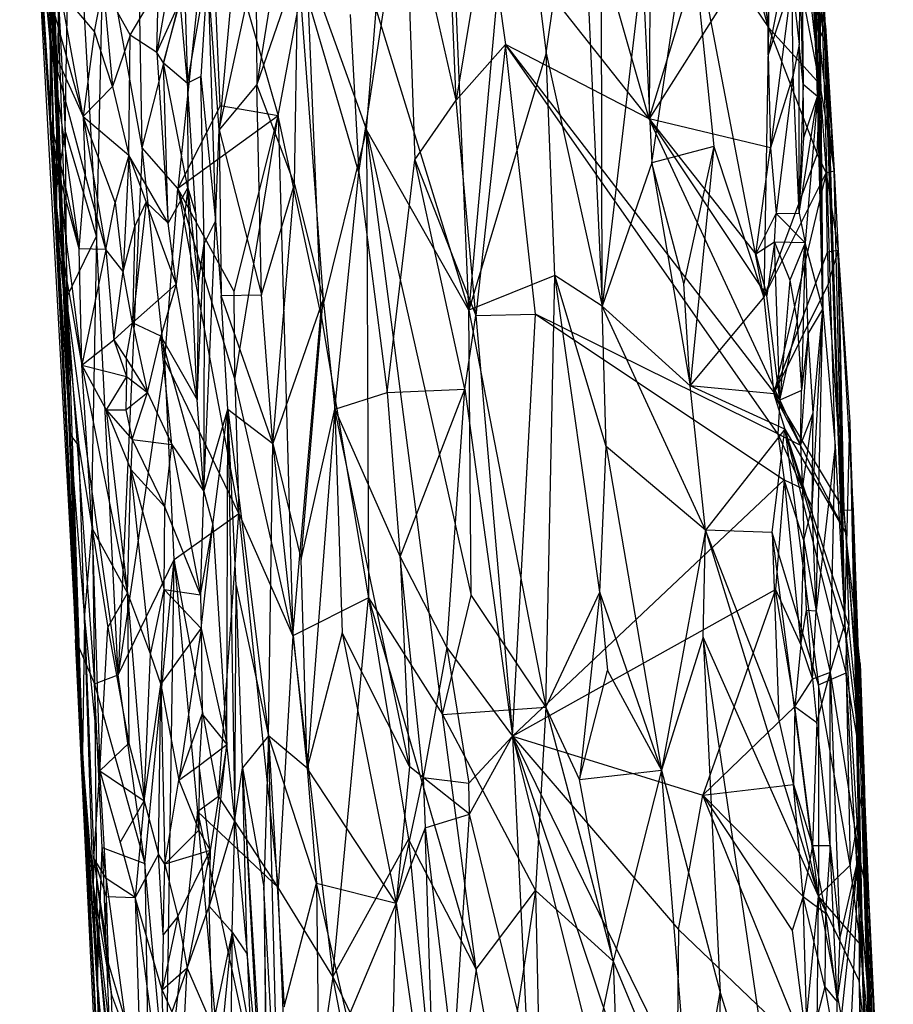
# Model space of a CAD drawing. Extents: x -240 to 241, y -213 to 312.
# Drawn here: x -240 to -203, y 199 to 240 of the extents above; entities that cross this region are included whole.
import ezdxf

# ---------------------------------------------------------------- set-up
doc = ezdxf.new("R2010")
doc.units = 0
doc.layers.get('0').update_dxf_attribs({"color": 13, "linetype": 'CONTINUOUS'})

# ---------------------------------------------------------------- blocks, each defined once
blk = doc.blocks.new('GROUP_1')
for p, q in [((0.219, 492.498, 31.357), (2.865, 422.898, 82.994)), ((33.751, 450.509, 65.633), (32.946, 481.396, 52.352)), ((0.588, 480.139, 48.332), (2.865, 422.898, 82.994)), ((33.985, 441.569, 74.961), (33.037, 480.143, 54.811)), ((33.037, 480.143, 54.811), (33.751, 450.509, 65.633)), ((33.185, 475.809, 62.862), (33.985, 441.569, 74.961)), ((28.696, 473.724, 77.694), (31.688, 453.41, 103.758)), ((33.023, 473.015, 48.629), (33.751, 450.509, 65.633)), ((0.799, 472.574, 58.685), (2.865, 422.898, 82.994)), ((26.809, 470.141, 23.566), (26.68, 449.568, 53.915)), ((5.371, 448.349, 111.726), (4.992, 468.893, 82.029)), ((26.68, 449.568, 53.915), (21.236, 468.703, 26.846)), ((18.567, 450.357, 54.048), (17.854, 467.573, 28.261)), ((32.998, 467.527, 35.896), (33.751, 450.509, 65.633)), ((32.998, 467.527, 35.896), (33.149, 451.012, 53.404)), ((1.016, 466.857, 67.997), (2.865, 422.898, 82.994)), ((1.722, 446.386, 97.691), (1.016, 466.857, 67.997)), ((6.827, 465.636, 8.636), (7.272, 451.078, 22.703)), ((24.705, 441.697, 130.795), (24.644, 464.532, 95.985)), ((33.985, 441.569, 74.961), (33.635, 464.033, 78.049)), ((26.68, 449.568, 53.915), (30.936, 463.533, 32.593)), ((33.834, 452.943, 98.817), (33.203, 463.614, 82.603)), ((1.533, 463.083, 38.265), (2.865, 422.898, 82.994)), ((2.133, 449.089, 99.889), (2.394, 463.369, 82.492)), ((2.394, 463.369, 82.492), (3.446, 444.639, 111.698)), ((21.021, 462.985, 100.26), (19.1, 441.526, 133.018)), ((21.021, 462.985, 100.26), (22.353, 452.328, 115.831)), ((11.983, 462.306, 29.488), (10.194, 451.016, 40.452)), ((22.353, 452.328, 115.831), (23.767, 462.492, 99.695)), ((23.767, 462.492, 99.695), (24.705, 441.697, 130.795)), ((31.713, 462.261, 90.129), (31.688, 453.41, 103.758)), ((33.85, 451.026, 102.088), (31.713, 462.261, 90.129)), ((31.688, 453.41, 103.758), (29.621, 460.769, 96.161)), ((14.472, 447.324, 55.141), (16.404, 459.902, 38.632)), ((18.567, 450.357, 54.048), (16.404, 459.902, 38.632)), ((16.404, 459.902, 38.632), (16.83, 447.854, 56.895)), ((5.371, 448.349, 111.726), (8.224, 459.609, 100.388)), ((8.224, 459.609, 100.388), (6.868, 446.652, 116.819)), ((8.649, 450.114, 114.478), (8.224, 459.609, 100.388)), ((8.224, 459.609, 100.388), (11.089, 449.704, 117.72)), ((33.807, 459.361, 84.288), (33.834, 452.943, 98.817)), ((33.807, 459.361, 84.288), (34.904, 428.353, 97.771)), ((34.493, 435.833, 88.53), (33.807, 459.361, 84.288)), ((33.807, 459.361, 84.288), (33.985, 441.569, 74.961)), ((1.722, 446.386, 97.691), (1.386, 459.208, 81.882)), ((9.52, 459.246, 27.389), (8.611, 449.116, 36.417)), ((1.514, 452.713, 22.044), (0.962, 458.504, 15.837)), ((0.962, 458.504, 15.837), (1.511, 448.988, 29.734)), ((0.962, 458.504, 15.837), (1.514, 449.534, 27.714)), ((19.869, 458.191, 42.492), (18.567, 450.357, 54.048)), ((19.869, 458.191, 42.492), (20.646, 452.694, 50.811)), ((26.68, 449.568, 53.915), (19.869, 458.191, 42.492)), ((26.789, 447.72, 119.818), (28.383, 458.338, 101.676)), ((28.383, 458.338, 101.676), (31.688, 453.41, 103.758)), ((31.492, 442.065, 122.145), (28.383, 458.338, 101.676)), ((28.383, 458.338, 101.676), (29.404, 448.412, 115.72)), ((33.834, 452.943, 98.817), (33.056, 458.28, 92.52)), ((33.056, 458.28, 92.52), (33.85, 451.026, 102.088)), ((2.865, 422.898, 82.994), (0.968, 457.258, 19.53)), ((0.968, 457.258, 19.53), (1.511, 448.988, 29.734)), ((3.742, 457.418, 95.083), (3.446, 444.639, 111.698)), ((5.371, 448.349, 111.726), (3.742, 457.418, 95.083)), ((31.713, 457.503, 41.641), (26.68, 449.568, 53.915)), ((31.675, 452.257, 49.273), (31.713, 457.503, 41.641)), ((31.675, 452.257, 49.273), (32.693, 457.406, 42.835)), ((33.906, 457.374, 87.322), (33.834, 452.943, 98.817)), ((34.904, 428.353, 97.771), (33.906, 457.374, 87.322)), ((6.716, 456.565, 14.573), (5.98, 452.366, 18.376)), ((8.611, 449.116, 36.417), (10.143, 456.189, 33.141)), ((10.143, 456.189, 33.141), (10.194, 451.016, 40.452)), ((11.918, 456.048, 37.981), (10.194, 451.016, 40.452)), ((11.089, 449.704, 117.72), (12.279, 456.097, 109.165)), ((11.775, 446.831, 50.877), (11.918, 456.048, 37.981)), ((11.918, 456.048, 37.981), (12.97, 441.989, 60.144)), ((14.472, 447.324, 55.141), (11.918, 456.048, 37.981)), ((12.279, 456.097, 109.165), (14.802, 449.111, 120.783)), ((12.279, 456.097, 109.165), (12.876, 441.372, 131.165)), ((26.39, 456.029, 107.594), (24.705, 441.697, 130.795)), ((26.39, 456.029, 107.594), (26.789, 447.72, 119.818)), ((33.015, 456.316, 46.275), (32.991, 452.698, 50.326)), ((33.149, 451.012, 53.404), (33.015, 456.316, 46.275)), ((7.272, 451.078, 22.703), (8.113, 455.867, 25.426)), ((8.113, 455.867, 25.426), (7.832, 451.357, 28.426)), ((8.611, 449.116, 36.417), (8.113, 455.867, 25.426)), ((8.113, 455.867, 25.426), (8.448, 445.287, 40.172)), ((19.1, 441.526, 133.018), (18.504, 455.956, 111.217)), ((32.68, 455.359, 45.828), (31.675, 452.257, 49.273)), ((32.68, 455.359, 45.828), (31.778, 448.355, 54.93)), ((32.68, 455.359, 45.828), (32.991, 452.698, 50.326)), ((32.73, 451.426, 51.392), (32.68, 455.359, 45.828)), ((1.514, 452.713, 22.044), (1.425, 454.905, 18.217)), ((1.425, 454.905, 18.217), (2.889, 449.677, 23.27)), ((3.367, 453.242, 17.109), (1.939, 454.913, 16.659)), ((2.889, 449.677, 23.27), (1.939, 454.913, 16.659)), ((3.367, 453.242, 17.109), (3.73, 455.145, 13.843)), ((3.73, 455.145, 13.843), (4.869, 453.084, 16.772)), ((3.73, 455.145, 13.843), (4.125, 450.933, 19.703)), ((4.869, 453.084, 16.772), (6.048, 455.087, 14.897)), ((5.98, 452.366, 18.376), (6.048, 455.087, 14.897)), ((34, 455.069, 90.828), (33.834, 452.943, 98.817)), ((34.084, 453.49, 94.258), (34, 455.069, 90.828)), ((34.904, 428.353, 97.771), (34, 455.069, 90.828)), ((2.865, 422.898, 82.994), (1.704, 454.389, 54.848)), ((1.847, 454.552, 91.353), (1.722, 446.386, 97.691)), ((1.847, 454.552, 91.353), (2.133, 449.089, 99.889)), ((5.98, 452.366, 18.376), (6.97, 454.518, 17.94)), ((6.259, 451.924, 19.24), (6.97, 454.518, 17.94)), ((7.272, 451.078, 22.703), (6.97, 454.518, 17.94)), ((14.105, 453.953, 44.844), (14.472, 447.324, 55.141)), ((14.802, 449.111, 120.783), (15.208, 454.152, 113.406)), ((15.208, 454.152, 113.406), (19.1, 441.526, 133.018)), ((3.367, 453.242, 17.109), (2.889, 449.677, 23.27)), ((4.125, 450.933, 19.703), (3.367, 453.242, 17.109)), ((31.688, 453.41, 103.758), (31.492, 442.065, 122.145)), ((31.688, 453.41, 103.758), (33.85, 451.026, 102.088)), ((31.688, 453.41, 103.758), (33.745, 448.098, 108.25)), ((34.084, 453.49, 94.258), (33.834, 452.943, 98.817)), ((34.194, 451.419, 96.956), (34.084, 453.49, 94.258)), ((34.084, 453.49, 94.258), (34.454, 447.386, 105.567)), ((34.904, 428.353, 97.771), (34.084, 453.49, 94.258)), ((2.974, 447.232, 27.032), (1.514, 452.713, 22.044)), ((1.514, 452.713, 22.044), (2.889, 449.677, 23.27)), ((1.514, 452.713, 22.044), (2.716, 444.116, 32.785)), ((1.514, 449.534, 27.714), (1.514, 452.713, 22.044)), ((4.869, 453.084, 16.772), (4.125, 450.933, 19.703)), ((4.807, 448.049, 23.915), (4.869, 453.084, 16.772)), ((5.98, 452.366, 18.376), (4.869, 453.084, 16.772)), ((33.85, 451.026, 102.088), (33.834, 452.943, 98.817)), ((34.454, 447.386, 105.567), (33.834, 452.943, 98.817)), ((6.259, 451.924, 19.24), (5.98, 452.366, 18.376)), ((5.98, 452.366, 18.376), (6.464, 445.193, 28.851)), ((20.646, 452.694, 50.811), (18.567, 450.357, 54.048)), ((22.353, 452.328, 115.831), (19.1, 441.526, 133.018)), ((20.646, 452.694, 50.811), (19.387, 441.302, 67.99)), ((21.898, 441.371, 67.689), (20.646, 452.694, 50.811)), ((32.085, 436.34, 72.675), (20.646, 452.694, 50.811)), ((20.646, 452.694, 50.811), (32.177, 437.745, 70.509)), ((26.68, 449.568, 53.915), (20.646, 452.694, 50.811)), ((22.353, 452.328, 115.831), (24.705, 441.697, 130.795)), ((22.715, 442.987, 129.939), (22.353, 452.328, 115.831)), ((32.991, 452.698, 50.326), (32.73, 451.426, 51.392)), ((32.979, 445.607, 60.24), (32.991, 452.698, 50.326)), ((33.149, 451.012, 53.404), (32.991, 452.698, 50.326)), ((7.291, 446.671, 28.067), (6.259, 451.924, 19.24)), ((6.259, 451.924, 19.24), (7.272, 451.078, 22.703)), ((6.464, 445.193, 28.851), (6.259, 451.924, 19.24)), ((31.675, 452.257, 49.273), (31.778, 448.355, 54.93)), ((7.832, 451.357, 28.426), (7.272, 451.078, 22.703)), ((7.272, 451.078, 22.703), (7.291, 446.671, 28.067)), ((7.617, 445.546, 31.289), (7.272, 451.078, 22.703)), ((7.968, 444.331, 36.116), (7.832, 451.357, 28.426)), ((7.832, 451.357, 28.426), (8.448, 445.287, 40.172)), ((32.73, 451.426, 51.392), (31.778, 448.355, 54.93)), ((32.73, 451.426, 51.392), (32.016, 445.601, 58.982)), ((32.979, 445.607, 60.24), (32.73, 451.426, 51.392)), ((34.454, 447.386, 105.567), (34.194, 451.419, 96.956)), ((34.904, 428.353, 97.771), (34.194, 451.419, 96.956)), ((2.889, 449.677, 23.27), (4.125, 450.933, 19.703)), ((4.125, 450.933, 19.703), (4.807, 448.049, 23.915)), ((10.194, 451.016, 40.452), (8.611, 449.116, 36.417)), ((11.775, 446.831, 50.877), (10.194, 451.016, 40.452)), ((10.38, 442.179, 53.197), (10.194, 451.016, 40.452)), ((33.149, 451.012, 53.404), (32.979, 445.607, 60.24)), ((33.751, 450.509, 65.633), (33.149, 451.012, 53.404)), ((33.175, 448.792, 56.84), (33.149, 451.012, 53.404)), ((33.745, 448.098, 108.25), (33.85, 451.026, 102.088)), ((33.85, 451.026, 102.088), (34.454, 447.386, 105.567)), ((33.85, 451.026, 102.088), (34.122, 447.303, 107.948)), ((16.83, 447.854, 56.895), (18.567, 450.357, 54.048)), ((19.387, 441.302, 67.99), (18.567, 450.357, 54.048)), ((32.979, 445.607, 60.24), (33.751, 450.509, 65.633)), ((33.175, 448.792, 56.84), (33.751, 450.509, 65.633)), ((33.751, 450.509, 65.633), (33.24, 444.366, 62.616)), ((33.751, 450.509, 65.633), (33.985, 441.569, 74.961)), ((8.649, 450.114, 114.478), (6.868, 446.652, 116.819)), ((11.089, 449.704, 117.72), (8.649, 450.114, 114.478)), ((1.511, 448.988, 29.734), (1.514, 449.534, 27.714)), ((1.514, 449.534, 27.714), (1.773, 447.634, 30.157)), ((1.514, 449.534, 27.714), (2.716, 444.116, 32.785)), ((1.514, 449.534, 27.714), (1.768, 445.21, 34.561)), ((2.889, 449.677, 23.27), (4.807, 448.049, 23.915)), ((4.237, 446.053, 27.282), (2.889, 449.677, 23.27)), ((2.889, 449.677, 23.27), (2.974, 447.232, 27.032)), ((2.889, 449.677, 23.27), (3.847, 444.08, 30.485)), ((11.089, 449.704, 117.72), (6.868, 446.652, 116.819)), ((9.24, 442.316, 126.463), (11.089, 449.704, 117.72)), ((9.269, 438.601, 131.968), (11.089, 449.704, 117.72)), ((12.876, 441.372, 131.165), (11.089, 449.704, 117.72)), ((11.089, 449.704, 117.72), (11.696, 427.845, 150.267)), ((31.778, 448.355, 54.93), (26.68, 449.568, 53.915)), ((26.68, 449.568, 53.915), (31.166, 443.889, 61.463)), ((31.628, 442.153, 63.927), (26.68, 449.568, 53.915)), ((32.177, 437.745, 70.509), (26.68, 449.568, 53.915)), ((1.511, 448.988, 29.734), (2.865, 422.898, 82.994)), ((1.768, 445.21, 34.561), (1.511, 448.988, 29.734)), ((2.133, 449.089, 99.889), (1.722, 446.386, 97.691)), ((2.133, 449.089, 99.889), (2.183, 442.048, 108.446)), ((3.446, 444.639, 111.698), (2.133, 449.089, 99.889)), ((8.448, 445.287, 40.172), (8.611, 449.116, 36.417)), ((8.611, 449.116, 36.417), (8.694, 442.144, 45.703)), ((8.611, 449.116, 36.417), (10.38, 442.179, 53.197)), ((14.802, 449.111, 120.783), (12.876, 441.372, 131.165)), ((17.998, 424.534, 158.505), (14.802, 449.111, 120.783)), ((14.802, 449.111, 120.783), (14.886, 429.443, 150.129)), ((14.802, 449.111, 120.783), (19.204, 429.547, 151.081)), ((19.1, 441.526, 133.018), (14.802, 449.111, 120.783)), ((32.979, 445.607, 60.24), (33.175, 448.792, 56.84)), ((5.371, 448.349, 111.726), (4.365, 426.211, 139.251)), ((6.315, 439.424, 126.135), (5.371, 448.349, 111.726)), ((6.868, 446.652, 116.819), (5.371, 448.349, 111.726)), ((29.404, 448.412, 115.72), (26.789, 447.72, 119.818)), ((29.404, 448.412, 115.72), (28.136, 442.655, 126.32)), ((29.404, 448.412, 115.72), (28.402, 438.35, 132.669)), ((29.404, 448.412, 115.72), (31.492, 442.065, 122.145)), ((31.166, 443.889, 61.463), (31.778, 448.355, 54.93)), ((31.778, 448.355, 54.93), (32.016, 445.601, 58.982)), ((4.807, 448.049, 23.915), (4.237, 446.053, 27.282)), ((4.807, 448.049, 23.915), (4.565, 443.164, 31.352)), ((6.464, 445.193, 28.851), (4.807, 448.049, 23.915)), ((5.06, 445.045, 28.165), (4.807, 448.049, 23.915)), ((4.807, 448.049, 23.915), (5.543, 446.072, 26.963)), ((15.66, 438.068, 70.092), (16.83, 447.854, 56.895)), ((18.933, 438.211, 72.499), (16.83, 447.854, 56.895)), ((16.83, 447.854, 56.895), (19.387, 441.302, 67.99)), ((33.745, 448.098, 108.25), (31.492, 442.065, 122.145)), ((34.122, 447.303, 107.948), (33.745, 448.098, 108.25)), ((1.773, 447.634, 30.157), (1.768, 445.21, 34.561)), ((2.716, 444.116, 32.785), (1.773, 447.634, 30.157)), ((1.773, 447.634, 30.157), (2.828, 439.217, 40.51)), ((13.464, 437.371, 67.695), (14.472, 447.324, 55.141)), ((14.472, 447.324, 55.141), (15.66, 438.068, 70.092)), ((26.789, 447.72, 119.818), (24.705, 441.697, 130.795)), ((28.136, 442.655, 126.32), (26.789, 447.72, 119.818)), ((26.789, 447.72, 119.818), (28.402, 438.35, 132.669)), ((34.122, 447.303, 107.948), (34.454, 447.386, 105.567)), ((34.904, 428.353, 97.771), (34.454, 447.386, 105.567)), ((34.454, 447.386, 105.567), (34.617, 444.042, 110.485)), ((2.716, 444.116, 32.785), (2.974, 447.232, 27.032)), ((3.847, 444.08, 30.485), (2.974, 447.232, 27.032)), ((31.492, 442.065, 122.145), (34.122, 447.303, 107.948)), ((34.122, 447.303, 107.948), (31.926, 438.009, 127.633)), ((34.122, 447.303, 107.948), (34.617, 444.042, 110.485)), ((34.175, 443.973, 113.096), (34.122, 447.303, 107.948)), ((6.315, 439.424, 126.135), (6.868, 446.652, 116.819)), ((6.464, 445.193, 28.851), (7.291, 446.671, 28.067)), ((7.291, 446.671, 28.067), (6.796, 442.629, 32.888)), ((6.868, 446.652, 116.819), (9.269, 438.601, 131.968)), ((9.24, 442.316, 126.463), (6.868, 446.652, 116.819)), ((6.868, 446.652, 116.819), (9.427, 432.983, 140.173)), ((7.291, 446.671, 28.067), (7.722, 442.592, 35.053)), ((7.685, 437.765, 40.906), (7.291, 446.671, 28.067)), ((7.291, 446.671, 28.067), (7.617, 445.546, 31.289)), ((10.38, 442.179, 53.197), (11.775, 446.831, 50.877)), ((10.855, 435.922, 62.861), (11.775, 446.831, 50.877)), ((11.775, 446.831, 50.877), (12.97, 441.989, 60.144)), ((2.183, 442.048, 108.446), (1.722, 446.386, 97.691)), ((1.722, 446.386, 97.691), (2.56, 427.69, 126.485)), ((2.865, 422.898, 82.994), (1.722, 446.386, 97.691)), ((1.722, 446.386, 97.691), (4.616, 386.616, 144.436)), ((3.847, 444.08, 30.485), (4.237, 446.053, 27.282)), ((4.237, 446.053, 27.282), (4.565, 443.164, 31.352)), ((5.543, 446.072, 26.963), (4.958, 440.996, 34.152)), ((5.06, 445.045, 28.165), (5.543, 446.072, 26.963)), ((6.796, 442.629, 32.888), (5.543, 446.072, 26.963)), ((5.543, 446.072, 26.963), (6.464, 445.193, 28.851)), ((7.617, 445.546, 31.289), (7.722, 442.592, 35.053)), ((7.96, 433.907, 46.771), (8.448, 445.287, 40.172)), ((8.448, 445.287, 40.172), (7.968, 444.331, 36.116)), ((8.448, 445.287, 40.172), (8.694, 442.144, 45.703)), ((31.166, 443.889, 61.463), (32.016, 445.601, 58.982)), ((31.944, 444.388, 60.915), (32.016, 445.601, 58.982)), ((32.016, 445.601, 58.982), (32.979, 445.607, 60.24)), ((33.24, 444.366, 62.616), (32.016, 445.601, 58.982)), ((32.979, 445.607, 60.24), (33.24, 444.366, 62.616)), ((2.865, 422.898, 82.994), (1.768, 445.21, 34.561)), ((1.768, 445.21, 34.561), (2.334, 436.322, 49.043)), ((1.768, 445.21, 34.561), (2.708, 435.814, 47.08)), ((1.768, 445.21, 34.561), (2.828, 439.217, 40.51)), ((4.565, 443.164, 31.352), (5.06, 445.045, 28.165)), ((5.06, 445.045, 28.165), (4.958, 440.996, 34.152)), ((6.796, 442.629, 32.888), (6.464, 445.193, 28.851)), ((2.183, 442.048, 108.446), (3.446, 444.639, 111.698)), ((3.446, 444.639, 111.698), (3.254, 434.009, 124.697)), ((4.365, 426.211, 139.251), (3.446, 444.639, 111.698)), ((3.847, 444.08, 30.485), (2.716, 444.116, 32.785)), ((2.828, 439.217, 40.51), (2.716, 444.116, 32.785)), ((3.847, 444.08, 30.485), (2.828, 439.217, 40.51)), ((4.565, 443.164, 31.352), (3.847, 444.08, 30.485)), ((3.847, 444.08, 30.485), (4.175, 440.286, 36.053)), ((7.685, 437.765, 40.906), (7.968, 444.331, 36.116)), ((7.722, 442.592, 35.053), (7.968, 444.331, 36.116)), ((7.968, 444.331, 36.116), (7.96, 433.907, 46.771)), ((31.944, 444.388, 60.915), (31.166, 443.889, 61.463)), ((31.944, 444.388, 60.915), (31.628, 442.153, 63.927)), ((33.24, 444.366, 62.616), (31.944, 444.388, 60.915)), ((32.177, 437.745, 70.509), (31.944, 444.388, 60.915)), ((31.944, 444.388, 60.915), (32.591, 442.787, 63.568)), ((33.24, 444.366, 62.616), (32.591, 442.787, 63.568)), ((32.893, 441.033, 66.175), (33.24, 444.366, 62.616)), ((33.24, 444.366, 62.616), (33.087, 438.156, 70.762)), ((33.985, 441.569, 74.961), (33.24, 444.366, 62.616)), ((33.358, 440.534, 68.215), (33.24, 444.366, 62.616)), ((34.617, 444.042, 110.485), (34.175, 443.973, 113.096)), ((34.208, 442.614, 115.157), (34.617, 444.042, 110.485)), ((34.617, 444.042, 110.485), (35.119, 436.828, 118.604)), ((34.904, 428.353, 97.771), (34.617, 444.042, 110.485)), ((34.617, 444.042, 110.485), (35.255, 433.106, 124.747)), ((34.617, 444.042, 110.485), (34.868, 433.13, 128.449)), ((31.166, 443.889, 61.463), (31.628, 442.153, 63.927)), ((31.926, 438.009, 127.633), (34.175, 443.973, 113.096)), ((34.175, 443.973, 113.096), (34.208, 442.614, 115.157)), ((4.175, 440.286, 36.053), (4.565, 443.164, 31.352)), ((4.958, 440.996, 34.152), (4.565, 443.164, 31.352)), ((22.715, 442.987, 129.939), (19.1, 441.526, 133.018)), ((22.339, 424.85, 157.666), (22.715, 442.987, 129.939)), ((24.602, 429.685, 149.509), (22.715, 442.987, 129.939)), ((24.87, 435.796, 139.791), (22.715, 442.987, 129.939)), ((24.705, 441.697, 130.795), (22.715, 442.987, 129.939)), ((32.591, 442.787, 63.568), (32.177, 437.745, 70.509)), ((32.591, 442.787, 63.568), (32.893, 441.033, 66.175)), ((4.958, 440.996, 34.152), (6.796, 442.629, 32.888)), ((6.796, 442.629, 32.888), (6.159, 440.442, 35.412)), ((7.685, 437.765, 40.906), (6.796, 442.629, 32.888)), ((7.722, 442.592, 35.053), (7.685, 437.765, 40.906)), ((28.402, 438.35, 132.669), (28.136, 442.655, 126.32)), ((31.926, 438.009, 127.633), (34.208, 442.614, 115.157)), ((34.868, 433.13, 128.449), (34.208, 442.614, 115.157)), ((2.183, 442.048, 108.446), (3.369, 425.822, 135.863)), ((2.183, 442.048, 108.446), (2.56, 427.69, 126.485)), ((3.254, 434.009, 124.697), (2.183, 442.048, 108.446)), ((8.694, 442.144, 45.703), (10.38, 442.179, 53.197)), ((10.855, 435.922, 62.861), (8.694, 442.144, 45.703)), ((8.962, 437.369, 53.03), (8.694, 442.144, 45.703)), ((9.269, 438.601, 131.968), (9.24, 442.316, 126.463)), ((10.855, 435.922, 62.861), (10.38, 442.179, 53.197)), ((12.97, 441.989, 60.144), (10.855, 435.922, 62.861)), ((12.047, 431.06, 73.362), (12.97, 441.989, 60.144)), ((12.97, 441.989, 60.144), (13.464, 437.371, 67.695)), ((28.402, 438.35, 132.669), (31.492, 442.065, 122.145)), ((31.492, 442.065, 122.145), (31.926, 438.009, 127.633)), ((32.177, 437.745, 70.509), (31.628, 442.153, 63.927)), ((24.87, 435.796, 139.791), (24.705, 441.697, 130.795)), ((29.048, 432.283, 141.542), (24.705, 441.697, 130.795)), ((28.402, 438.35, 132.669), (24.705, 441.697, 130.795)), ((33.358, 440.534, 68.215), (33.985, 441.569, 74.961)), ((33.531, 433.271, 78.674), (33.985, 441.569, 74.961)), ((33.567, 437.212, 73.951), (33.985, 441.569, 74.961)), ((33.703, 428.898, 85.373), (33.985, 441.569, 74.961)), ((33.985, 441.569, 74.961), (34.493, 435.833, 88.53)), ((11.696, 427.845, 150.267), (12.876, 441.372, 131.165)), ((12.876, 441.372, 131.165), (14.886, 429.443, 150.129)), ((18.933, 438.211, 72.499), (19.387, 441.302, 67.99)), ((19.204, 429.547, 151.081), (19.1, 441.526, 133.018)), ((19.1, 441.526, 133.018), (22.339, 424.85, 157.666)), ((19.387, 441.302, 67.99), (21.898, 441.371, 67.689)), ((19.387, 441.302, 67.99), (20.933, 423.626, 94.789)), ((20.933, 423.626, 94.789), (21.898, 441.371, 67.689)), ((21.898, 441.371, 67.689), (32.356, 434.397, 75.436)), ((32.085, 436.34, 72.675), (21.898, 441.371, 67.689)), ((4.958, 440.996, 34.152), (4.175, 440.286, 36.053)), ((4.69, 439.498, 36.773), (4.958, 440.996, 34.152)), ((6.159, 440.442, 35.412), (4.958, 440.996, 34.152)), ((4.958, 440.996, 34.152), (5.588, 438.066, 38.761)), ((32.177, 437.745, 70.509), (32.893, 441.033, 66.175)), ((32.893, 441.033, 66.175), (33.087, 438.156, 70.762)), ((5.588, 438.066, 38.761), (6.159, 440.442, 35.412)), ((6.614, 435.881, 42.355), (6.159, 440.442, 35.412)), ((6.159, 440.442, 35.412), (7.96, 433.907, 46.771)), ((6.159, 440.442, 35.412), (7.685, 437.765, 40.906)), ((33.358, 440.534, 68.215), (33.036, 435.854, 74.124)), ((33.358, 440.534, 68.215), (33.087, 438.156, 70.762)), ((33.567, 437.212, 73.951), (33.358, 440.534, 68.215)), ((2.828, 439.217, 40.51), (4.175, 440.286, 36.053)), ((4.175, 440.286, 36.053), (4.713, 438.743, 37.992)), ((4.175, 440.286, 36.053), (4.69, 439.498, 36.773)), ((4.69, 439.498, 36.773), (4.713, 438.743, 37.992)), ((4.69, 439.498, 36.773), (5.588, 438.066, 38.761)), ((2.828, 439.217, 40.51), (4.751, 429.644, 51.94)), ((3.26, 432.361, 50.776), (2.828, 439.217, 40.51)), ((2.828, 439.217, 40.51), (3.858, 437.34, 41.356)), ((2.828, 439.217, 40.51), (4.713, 438.743, 37.992)), ((6.315, 439.424, 126.135), (4.365, 426.211, 139.251)), ((6.715, 431.052, 138.631), (6.315, 439.424, 126.135)), ((9.427, 432.983, 140.173), (6.315, 439.424, 126.135)), ((4.713, 438.743, 37.992), (3.858, 437.34, 41.356)), ((4.713, 438.743, 37.992), (4.678, 437.347, 39.921)), ((4.713, 438.743, 37.992), (5.588, 438.066, 38.761)), ((11.696, 427.845, 150.267), (9.269, 438.601, 131.968)), ((9.269, 438.601, 131.968), (9.427, 432.983, 140.173)), ((29.048, 432.283, 141.542), (28.402, 438.35, 132.669)), ((32.375, 436.524, 129.487), (28.402, 438.35, 132.669)), ((31.926, 438.009, 127.633), (28.402, 438.35, 132.669)), ((4.678, 437.347, 39.921), (5.588, 438.066, 38.761)), ((4.947, 436.096, 41.992), (5.588, 438.066, 38.761)), ((5.588, 438.066, 38.761), (6.614, 435.881, 42.355)), ((13.464, 437.371, 67.695), (15.66, 438.068, 70.092)), ((15.66, 438.068, 70.092), (18.933, 438.211, 72.499)), ((15.66, 438.068, 70.092), (16.212, 431.164, 81.148)), ((16.212, 431.164, 81.148), (18.933, 438.211, 72.499)), ((18.179, 427.35, 88.456), (18.933, 438.211, 72.499)), ((18.933, 438.211, 72.499), (20.933, 423.626, 94.789)), ((31.926, 438.009, 127.633), (32.375, 436.524, 129.487)), ((34.944, 432.175, 130.056), (31.926, 438.009, 127.633)), ((31.926, 438.009, 127.633), (34.868, 433.13, 128.449)), ((33.087, 438.156, 70.762), (32.177, 437.745, 70.509)), ((33.036, 435.854, 74.124), (33.087, 438.156, 70.762)), ((7.96, 433.907, 46.771), (7.685, 437.765, 40.906)), ((32.177, 437.745, 70.509), (32.085, 436.34, 72.675)), ((32.177, 437.745, 70.509), (33.036, 435.854, 74.124)), ((3.858, 437.34, 41.356), (4.678, 437.347, 39.921)), ((3.858, 437.34, 41.356), (4.751, 429.644, 51.94)), ((3.858, 437.34, 41.356), (4.898, 434.838, 43.732)), ((3.858, 437.34, 41.356), (4.947, 436.096, 41.992)), ((4.678, 437.347, 39.921), (4.947, 436.096, 41.992)), ((7.96, 433.907, 46.771), (8.962, 437.369, 53.03)), ((8.343, 432.51, 49.91), (8.962, 437.369, 53.03)), ((8.923, 423.28, 63.744), (8.962, 437.369, 53.03)), ((9.32, 429.959, 62.493), (8.962, 437.369, 53.03)), ((8.962, 437.369, 53.03), (10.677, 423.64, 78.524)), ((8.962, 437.369, 53.03), (9.259, 420.111, 69.493)), ((8.962, 437.369, 53.03), (10.855, 435.922, 62.861)), ((12.047, 431.06, 73.362), (13.464, 437.371, 67.695)), ((13.464, 437.371, 67.695), (12.31, 422.283, 86.385)), ((13.464, 437.371, 67.695), (13.778, 427.969, 81.794)), ((13.464, 437.371, 67.695), (16.212, 431.164, 81.148)), ((16.605, 422.351, 94.307), (13.464, 437.371, 67.695)), ((33.036, 435.854, 74.124), (33.567, 437.212, 73.951)), ((33.123, 434.042, 76.511), (33.567, 437.212, 73.951)), ((33.531, 433.271, 78.674), (33.567, 437.212, 73.951)), ((34.904, 428.353, 97.771), (35.119, 436.828, 118.604)), ((35.119, 436.828, 118.604), (35.486, 418.652, 114.092)), ((35.255, 433.106, 124.747), (35.119, 436.828, 118.604)), ((35.119, 436.828, 118.604), (35.721, 410.972, 123.79)), ((2.334, 436.322, 49.043), (2.865, 422.898, 82.994)), ((2.334, 436.322, 49.043), (2.949, 428.568, 59.001)), ((2.334, 436.322, 49.043), (2.708, 435.814, 47.08)), ((32.375, 436.524, 129.487), (29.048, 432.283, 141.542)), ((31.843, 432.191, 137.331), (32.375, 436.524, 129.487)), ((32.085, 436.34, 72.675), (32.356, 434.397, 75.436)), ((32.085, 436.34, 72.675), (33.036, 435.854, 74.124)), ((32.085, 436.34, 72.675), (33.123, 434.042, 76.511)), ((34.963, 426.287, 139.711), (32.375, 436.524, 129.487)), ((32.375, 436.524, 129.487), (33.795, 425.783, 143.948)), ((32.375, 436.524, 129.487), (34.967, 427.762, 137.274)), ((35.078, 428.282, 136.166), (32.375, 436.524, 129.487)), ((32.375, 436.524, 129.487), (34.944, 432.175, 130.056)), ((2.949, 428.568, 59.001), (2.708, 435.814, 47.08)), ((2.708, 435.814, 47.08), (3.26, 432.361, 50.776)), ((4.947, 436.096, 41.992), (4.898, 434.838, 43.732)), ((4.947, 436.096, 41.992), (6.319, 433.27, 45.931)), ((4.947, 436.096, 41.992), (6.614, 435.881, 42.355)), ((6.319, 433.27, 45.931), (6.614, 435.881, 42.355)), ((6.614, 435.881, 42.355), (7.819, 429.573, 52.613)), ((6.614, 435.881, 42.355), (7.96, 433.907, 46.771)), ((10.677, 423.64, 78.524), (10.855, 435.922, 62.861)), ((10.855, 435.922, 62.861), (12.31, 422.283, 86.385)), ((10.855, 435.922, 62.861), (12.047, 431.06, 73.362)), ((24.602, 429.685, 149.509), (24.87, 435.796, 139.791)), ((24.87, 435.796, 139.791), (27.203, 422.195, 159.095)), ((29.048, 432.283, 141.542), (24.87, 435.796, 139.791)), ((33.036, 435.854, 74.124), (33.123, 434.042, 76.511)), ((34.493, 435.833, 88.53), (33.703, 428.898, 85.373)), ((34.281, 426.305, 92.106), (34.493, 435.833, 88.53)), ((34.493, 435.833, 88.53), (34.904, 428.353, 97.771)), ((4.751, 429.644, 51.94), (4.898, 434.838, 43.732)), ((5.718, 427.063, 55.156), (4.898, 434.838, 43.732)), ((4.898, 434.838, 43.732), (6.288, 429.792, 51.011)), ((4.898, 434.838, 43.732), (6.319, 433.27, 45.931)), ((20.933, 423.626, 94.789), (32.356, 434.397, 75.436)), ((32.356, 434.397, 75.436), (31.992, 429.789, 82.526)), ((32.356, 434.397, 75.436), (33.123, 434.042, 76.511)), ((33.182, 431.856, 79.923), (32.356, 434.397, 75.436)), ((32.356, 434.397, 75.436), (33.048, 427.463, 86.286)), ((3.254, 434.009, 124.697), (3.369, 425.822, 135.863)), ((4.365, 426.211, 139.251), (3.254, 434.009, 124.697)), ((7.819, 429.573, 52.613), (7.96, 433.907, 46.771)), ((7.96, 433.907, 46.771), (8.343, 432.51, 49.91)), ((33.123, 434.042, 76.511), (33.182, 431.856, 79.923)), ((33.123, 434.042, 76.511), (33.531, 433.271, 78.674)), ((6.288, 429.792, 51.011), (6.319, 433.27, 45.931)), ((7.819, 429.573, 52.613), (6.319, 433.27, 45.931)), ((33.182, 431.856, 79.923), (33.531, 433.271, 78.674)), ((33.703, 428.898, 85.373), (33.531, 433.271, 78.674)), ((6.715, 431.052, 138.631), (9.427, 432.983, 140.173)), ((8.577, 421.104, 156.139), (9.427, 432.983, 140.173)), ((9.427, 432.983, 140.173), (11.696, 427.845, 150.267)), ((9.427, 432.983, 140.173), (11.078, 417.264, 165.211)), ((35.255, 433.106, 124.747), (34.868, 433.13, 128.449)), ((34.868, 433.13, 128.449), (35.586, 423.612, 131.762)), ((34.944, 432.175, 130.056), (34.868, 433.13, 128.449)), ((35.255, 433.106, 124.747), (35.586, 423.612, 131.762)), ((36.19, 401.29, 139.81), (35.255, 433.106, 124.747)), ((35.255, 433.106, 124.747), (35.721, 410.972, 123.79)), ((7.819, 429.573, 52.613), (8.343, 432.51, 49.91)), ((7.851, 428.152, 54.34), (8.343, 432.51, 49.91)), ((8.343, 432.51, 49.91), (8.923, 423.28, 63.744)), ((2.949, 428.568, 59.001), (3.26, 432.361, 50.776)), ((3.26, 432.361, 50.776), (3.588, 422.173, 66.962)), ((3.26, 432.361, 50.776), (3.931, 428.19, 55.86)), ((3.26, 432.361, 50.776), (4.751, 429.644, 51.94)), ((29.048, 432.283, 141.542), (27.203, 422.195, 159.095)), ((28.948, 427.796, 148.589), (29.048, 432.283, 141.542)), ((29.048, 432.283, 141.542), (33.793, 416.908, 158.253)), ((32.13, 424.378, 149.273), (29.048, 432.283, 141.542)), ((31.843, 432.191, 137.331), (29.048, 432.283, 141.542)), ((33.793, 416.908, 158.253), (31.843, 432.191, 137.331)), ((33.795, 425.783, 143.948), (31.843, 432.191, 137.331)), ((31.843, 432.191, 137.331), (32.13, 424.378, 149.273)), ((35.71, 421.836, 140.988), (34.944, 432.175, 130.056)), ((34.944, 432.175, 130.056), (35.078, 428.282, 136.166)), ((35.543, 426.683, 133.553), (34.944, 432.175, 130.056)), ((35.586, 423.612, 131.762), (34.944, 432.175, 130.056)), ((33.048, 427.463, 86.286), (33.182, 431.856, 79.923)), ((33.182, 431.856, 79.923), (33.703, 428.898, 85.373)), ((33.295, 428.929, 84.446), (33.182, 431.856, 79.923)), ((4.365, 426.211, 139.251), (6.715, 431.052, 138.631)), ((5.484, 418.272, 153.632), (6.715, 431.052, 138.631)), ((6.378, 408.396, 169.877), (6.715, 431.052, 138.631)), ((6.715, 431.052, 138.631), (7.689, 420.461, 155.592)), ((8.577, 421.104, 156.139), (6.715, 431.052, 138.631)), ((12.31, 422.283, 86.385), (12.047, 431.06, 73.362)), ((16.212, 431.164, 81.148), (16.605, 422.351, 94.307)), ((16.212, 431.164, 81.148), (18.179, 427.35, 88.456)), ((17.182, 421.896, 95.609), (16.212, 431.164, 81.148)), ((9.259, 420.111, 69.493), (9.32, 429.959, 62.493)), ((9.589, 422.298, 72.737), (9.32, 429.959, 62.493)), ((9.32, 429.959, 62.493), (10.677, 423.64, 78.524)), ((3.931, 428.19, 55.86), (4.751, 429.644, 51.94)), ((4.751, 429.644, 51.94), (4.808, 423.329, 61.902)), ((4.751, 429.644, 51.94), (5.459, 420.915, 64.904)), ((4.751, 429.644, 51.94), (5.718, 427.063, 55.156)), ((5.718, 427.063, 55.156), (6.288, 429.792, 51.011)), ((6.288, 429.792, 51.011), (6.159, 425.797, 56.862)), ((6.288, 429.792, 51.011), (7.819, 429.573, 52.613)), ((6.288, 429.792, 51.011), (7.851, 428.152, 54.34)), ((7.819, 429.573, 52.613), (7.851, 428.152, 54.34)), ((17.998, 424.534, 158.505), (19.204, 429.547, 151.081)), ((19.204, 429.547, 151.081), (22.339, 424.85, 157.666)), ((20.933, 423.626, 94.789), (31.992, 429.789, 82.526)), ((22.339, 424.85, 157.666), (24.602, 429.685, 149.509)), ((24.602, 429.685, 149.509), (23.749, 421.812, 161.877)), ((27.203, 422.195, 159.095), (24.602, 429.685, 149.509)), ((24.602, 429.685, 149.509), (24.932, 426.393, 154.232)), ((31.992, 429.789, 82.526), (28.937, 421.143, 96.037)), ((32.796, 424.88, 89.889), (31.992, 429.789, 82.526)), ((31.992, 429.789, 82.526), (33.048, 427.463, 86.286)), ((14.886, 429.443, 150.129), (11.696, 427.845, 150.267)), ((13.384, 413.526, 172.947), (14.886, 429.443, 150.129)), ((14.886, 429.443, 150.129), (17.998, 424.534, 158.505)), ((14.886, 429.443, 150.129), (19.401, 413.836, 175.033)), ((14.886, 429.443, 150.129), (16.566, 419.293, 166.012)), ((33.048, 427.463, 86.286), (33.295, 428.929, 84.446)), ((33.295, 428.929, 84.446), (33.538, 426.022, 89.169)), ((33.295, 428.929, 84.446), (33.703, 428.898, 85.373)), ((33.538, 426.022, 89.169), (33.703, 428.898, 85.373)), ((33.703, 428.898, 85.373), (34.281, 426.305, 92.106)), ((2.949, 428.568, 59.001), (2.865, 422.898, 82.994)), ((3.314, 417.347, 80.057), (2.949, 428.568, 59.001)), ((2.949, 428.568, 59.001), (3.341, 418.506, 75.704)), ((2.949, 428.568, 59.001), (3.588, 422.173, 66.962)), ((34.281, 426.305, 92.106), (34.904, 428.353, 97.771)), ((34.904, 428.353, 97.771), (35.486, 418.652, 114.092)), ((3.588, 422.173, 66.962), (3.931, 428.19, 55.86)), ((3.931, 428.19, 55.86), (4.808, 423.329, 61.902)), ((6.159, 425.797, 56.862), (7.851, 428.152, 54.34)), ((7.851, 428.152, 54.34), (6.91, 421.786, 63.09)), ((7.851, 428.152, 54.34), (7.884, 424.559, 59.853)), ((7.851, 428.152, 54.34), (8.923, 423.28, 63.744)), ((13.778, 427.969, 81.794), (12.31, 422.283, 86.385)), ((16.605, 422.351, 94.307), (13.778, 427.969, 81.794)), ((13.778, 427.969, 81.794), (16.045, 416.611, 102.099)), ((34.967, 427.762, 137.274), (35.078, 428.282, 136.166)), ((35.71, 421.836, 140.988), (35.078, 428.282, 136.166)), ((2.56, 427.69, 126.485), (3.369, 425.822, 135.863)), ((3.484, 413.339, 150.701), (2.56, 427.69, 126.485)), ((2.56, 427.69, 126.485), (2.924, 420.619, 136.287)), ((5.553, 366.252, 170.775), (2.56, 427.69, 126.485)), ((11.696, 427.845, 150.267), (11.078, 417.264, 165.211)), ((11.696, 427.845, 150.267), (13.384, 413.526, 172.947)), ((28.948, 427.796, 148.589), (27.203, 422.195, 159.095)), ((28.948, 427.796, 148.589), (29.666, 412.857, 171.333)), ((33.793, 416.908, 158.253), (28.948, 427.796, 148.589)), ((32.502, 403.633, 182.229), (28.948, 427.796, 148.589)), ((33.048, 427.463, 86.286), (32.796, 424.88, 89.889)), ((33.048, 427.463, 86.286), (33.538, 426.022, 89.169)), ((34.963, 426.287, 139.711), (34.967, 427.762, 137.274)), ((35.71, 421.836, 140.988), (34.967, 427.762, 137.274)), ((5.459, 420.915, 64.904), (5.718, 427.063, 55.156)), ((5.718, 427.063, 55.156), (6.159, 425.797, 56.862)), ((18.179, 427.35, 88.456), (17.182, 421.896, 95.609)), ((18.179, 427.35, 88.456), (19.105, 421.65, 97.357)), ((18.179, 427.35, 88.456), (20.933, 423.626, 94.789)), ((35.586, 423.612, 131.762), (35.543, 426.683, 133.553)), ((35.543, 426.683, 133.553), (36.19, 401.29, 139.81)), ((35.543, 426.683, 133.553), (35.71, 421.836, 140.988)), ((23.749, 421.812, 161.877), (24.932, 426.393, 154.232)), ((24.932, 426.393, 154.232), (27.203, 422.195, 159.095)), ((34.281, 426.305, 92.106), (33.538, 426.022, 89.169)), ((33.721, 424.204, 91.744), (34.281, 426.305, 92.106)), ((33.795, 425.783, 143.948), (34.963, 426.287, 139.711)), ((34.292, 419.031, 100.349), (34.281, 426.305, 92.106)), ((34.281, 426.305, 92.106), (35.486, 418.652, 114.092)), ((34.281, 426.305, 92.106), (34.693, 415.167, 107.153)), ((35.71, 421.836, 140.988), (34.963, 426.287, 139.711)), ((35.339, 419.381, 149.718), (34.963, 426.287, 139.711)), ((34.963, 426.287, 139.711), (35.129, 418.203, 152.215)), ((3.369, 425.822, 135.863), (4.365, 426.211, 139.251)), ((3.684, 418.952, 145.862), (3.369, 425.822, 135.863)), ((3.369, 425.822, 135.863), (3.484, 413.339, 150.701)), ((3.369, 425.822, 135.863), (5.484, 418.272, 153.632)), ((5.484, 418.272, 153.632), (4.365, 426.211, 139.251)), ((32.796, 424.88, 89.889), (33.538, 426.022, 89.169)), ((33.538, 426.022, 89.169), (33.721, 424.204, 91.744)), ((5.459, 420.915, 64.904), (6.159, 425.797, 56.862)), ((6.052, 418.667, 67.936), (6.159, 425.797, 56.862)), ((6.159, 425.797, 56.862), (6.327, 418.244, 68.389)), ((6.159, 425.797, 56.862), (6.91, 421.786, 63.09)), ((33.795, 425.783, 143.948), (33.793, 416.908, 158.253)), ((35.129, 418.203, 152.215), (33.795, 425.783, 143.948)), ((17.998, 424.534, 158.505), (22.339, 424.85, 157.666)), ((22.339, 424.85, 157.666), (21.899, 417.138, 169.66)), ((23.749, 421.812, 161.877), (22.339, 424.85, 157.666)), ((22.339, 424.85, 157.666), (25.169, 414.176, 173.137)), ((28.937, 421.143, 96.037), (32.796, 424.88, 89.889)), ((32.796, 424.88, 89.889), (32.75, 421.602, 94.729)), ((33.55, 419.04, 99.111), (32.796, 424.88, 89.889)), ((32.796, 424.88, 89.889), (33.721, 424.204, 91.744)), ((6.91, 421.786, 63.09), (7.884, 424.559, 59.853)), ((7.884, 424.559, 59.853), (7.757, 422.391, 62.673)), ((7.884, 424.559, 59.853), (8.923, 423.28, 63.744)), ((19.401, 413.836, 175.033), (17.998, 424.534, 158.505)), ((17.998, 424.534, 158.505), (21.899, 417.138, 169.66)), ((33.793, 416.908, 158.253), (32.13, 424.378, 149.273)), ((33.721, 424.204, 91.744), (33.55, 419.04, 99.111)), ((34.292, 419.031, 100.349), (33.721, 424.204, 91.744)), ((3.588, 422.173, 66.962), (4.808, 423.329, 61.902)), ((4.808, 423.329, 61.902), (5.459, 420.915, 64.904)), ((10.677, 423.64, 78.524), (9.589, 422.298, 72.737)), ((10.677, 423.64, 78.524), (10.477, 417.289, 83.717)), ((12.31, 422.283, 86.385), (10.677, 423.64, 78.524)), ((12.692, 417.457, 93.384), (10.677, 423.64, 78.524)), ((11.157, 404.845, 101.071), (10.677, 423.64, 78.524)), ((10.677, 423.64, 78.524), (11.332, 412.25, 94.176)), ((19.105, 421.65, 97.357), (20.933, 423.626, 94.789)), ((19.127, 420.347, 99.279), (20.933, 423.626, 94.789)), ((20.933, 423.626, 94.789), (21.58, 410.327, 114.93)), ((27.857, 409.499, 113.849), (20.933, 423.626, 94.789)), ((20.933, 423.626, 94.789), (27.916, 415.504, 104.7)), ((20.933, 423.626, 94.789), (28.937, 421.143, 96.037)), ((29.346, 398.655, 130.006), (20.933, 423.626, 94.789)), ((20.933, 423.626, 94.789), (29.445, 389.881, 143.36)), ((35.586, 423.612, 131.762), (36.19, 401.29, 139.81)), ((7.757, 422.391, 62.673), (8.923, 423.28, 63.744)), ((8.178, 416.483, 71.709), (8.923, 423.28, 63.744)), ((8.923, 423.28, 63.744), (8.223, 418.821, 68.463)), ((9.259, 420.111, 69.493), (8.923, 423.28, 63.744)), ((3.314, 417.347, 80.057), (2.865, 422.898, 82.994)), ((4.616, 386.616, 144.436), (2.865, 422.898, 82.994)), ((2.865, 422.898, 82.994), (4.173, 396.528, 121.622)), ((2.865, 422.898, 82.994), (3.709, 409.376, 96.689)), ((3.514, 412.957, 91.74), (2.865, 422.898, 82.994)), ((3.341, 418.506, 75.704), (3.588, 422.173, 66.962)), ((3.858, 417.646, 73.878), (3.588, 422.173, 66.962)), ((3.588, 422.173, 66.962), (4.439, 419.158, 69.849)), ((3.588, 422.173, 66.962), (5.459, 420.915, 64.904)), ((6.91, 421.786, 63.09), (7.757, 422.391, 62.673)), ((7.757, 422.391, 62.673), (7.746, 419.68, 66.632)), ((8.223, 418.821, 68.463), (7.757, 422.391, 62.673)), ((9.259, 420.111, 69.493), (9.589, 422.298, 72.737)), ((9.589, 422.298, 72.737), (10.287, 409.306, 85.525)), ((10.614, 405.796, 90.436), (9.589, 422.298, 72.737)), ((9.589, 422.298, 72.737), (10.477, 417.289, 83.717)), ((9.778, 414.466, 77.588), (9.589, 422.298, 72.737)), ((12.31, 422.283, 86.385), (12.692, 417.457, 93.384)), ((16.045, 416.611, 102.099), (12.31, 422.283, 86.385)), ((16.605, 422.351, 94.307), (16.045, 416.611, 102.099)), ((17.182, 421.896, 95.609), (16.605, 422.351, 94.307)), ((23.749, 421.812, 161.877), (27.203, 422.195, 159.095)), ((27.203, 422.195, 159.095), (25.169, 414.176, 173.137)), ((27.203, 422.195, 159.095), (29.666, 412.857, 171.333)), ((28.492, 406.172, 183.402), (27.203, 422.195, 159.095)), ((6.327, 418.244, 68.389), (6.91, 421.786, 63.09)), ((6.91, 421.786, 63.09), (7.746, 419.68, 66.632)), ((16.045, 416.611, 102.099), (17.182, 421.896, 95.609)), ((19.127, 420.347, 99.279), (17.182, 421.896, 95.609)), ((17.182, 421.896, 95.609), (19.105, 421.65, 97.357)), ((17.182, 421.896, 95.609), (17.266, 419.775, 98.716)), ((25.169, 414.176, 173.137), (23.749, 421.812, 161.877)), ((35.339, 419.381, 149.718), (35.71, 421.836, 140.988)), ((35.931, 416.65, 148.126), (35.71, 421.836, 140.988)), ((35.71, 421.836, 140.988), (36.418, 394.658, 149.443)), ((19.127, 420.347, 99.279), (19.105, 421.65, 97.357)), ((28.937, 421.143, 96.037), (32.75, 421.602, 94.729)), ((32.75, 421.602, 94.729), (33.55, 419.04, 99.111)), ((33.148, 416.885, 102.15), (32.75, 421.602, 94.729)), ((4.439, 419.158, 69.849), (5.459, 420.915, 64.904)), ((5.459, 420.915, 64.904), (5.071, 416.855, 72.106)), ((5.459, 420.915, 64.904), (6.052, 418.667, 67.936)), ((7.689, 420.461, 155.592), (8.577, 421.104, 156.139)), ((11.078, 417.264, 165.211), (8.577, 421.104, 156.139)), ((27.916, 415.504, 104.7), (28.937, 421.143, 96.037)), ((33.343, 410.309, 111.932), (28.937, 421.143, 96.037)), ((28.937, 421.143, 96.037), (33.148, 416.885, 102.15)), ((28.937, 421.143, 96.037), (32.695, 415.468, 104.267)), ((2.924, 420.619, 136.287), (3.484, 413.339, 150.701)), ((2.924, 420.619, 136.287), (3.654, 406.858, 158.272)), ((7.689, 420.461, 155.592), (6.378, 408.396, 169.877)), ((7.689, 420.461, 155.592), (11.714, 401.939, 188.418)), ((11.078, 417.264, 165.211), (7.689, 420.461, 155.592)), ((9.095, 404.363, 181.113), (7.689, 420.461, 155.592)), ((9.259, 420.111, 69.493), (8.178, 416.483, 71.709)), ((9.153, 415.389, 74.794), (9.259, 420.111, 69.493)), ((9.259, 420.111, 69.493), (9.778, 414.466, 77.588)), ((17.266, 419.775, 98.716), (19.127, 420.347, 99.279)), ((18.459, 409.932, 114.401), (19.127, 420.347, 99.279)), ((21.58, 410.327, 114.93), (19.127, 420.347, 99.279)), ((7.746, 419.68, 66.632), (6.327, 418.244, 68.389)), ((7.746, 419.68, 66.632), (8.223, 418.821, 68.463)), ((17.266, 419.775, 98.716), (16.045, 416.611, 102.099)), ((17.747, 404.68, 121.505), (17.266, 419.775, 98.716)), ((17.266, 419.775, 98.716), (18.459, 409.932, 114.401)), ((16.566, 419.293, 166.012), (13.384, 413.526, 172.947)), ((16.566, 419.293, 166.012), (17.993, 404.003, 189.65)), ((19.401, 413.836, 175.033), (16.566, 419.293, 166.012)), ((35.129, 418.203, 152.215), (35.339, 419.381, 149.718)), ((35.931, 416.65, 148.126), (35.339, 419.381, 149.718)), ((35.339, 419.381, 149.718), (35.564, 414.868, 156.383)), ((35.339, 419.381, 149.718), (36.427, 405.871, 164.606)), ((3.484, 413.339, 150.701), (3.684, 418.952, 145.862)), ((3.684, 418.952, 145.862), (5.484, 418.272, 153.632)), ((5.721, 403.889, 173.994), (3.684, 418.952, 145.862)), ((3.684, 418.952, 145.862), (4.211, 405.655, 165.312)), ((4.439, 419.158, 69.849), (5.071, 416.855, 72.106)), ((8.223, 418.821, 68.463), (6.327, 418.244, 68.389)), ((6.864, 416.046, 71.679), (8.223, 418.821, 68.463)), ((8.223, 418.821, 68.463), (7.261, 413.881, 74.968)), ((8.223, 418.821, 68.463), (8.178, 416.483, 71.709)), ((33.55, 419.04, 99.111), (33.148, 416.885, 102.15)), ((33.55, 419.04, 99.111), (34.085, 416.185, 104.013)), ((33.55, 419.04, 99.111), (34.292, 419.031, 100.349)), ((34.292, 419.031, 100.349), (34.085, 416.185, 104.013)), ((34.292, 419.031, 100.349), (34.693, 415.167, 107.153)), ((34.576, 412.468, 110.217), (34.292, 419.031, 100.349)), ((3.341, 418.506, 75.704), (3.314, 417.347, 80.057)), ((3.806, 415.378, 77.992), (3.341, 418.506, 75.704)), ((3.341, 418.506, 75.704), (3.851, 416.889, 75.279)), ((3.858, 417.646, 73.878), (3.341, 418.506, 75.704)), ((3.341, 418.506, 75.704), (3.936, 414.105, 79.651)), ((3.341, 418.506, 75.704), (4.079, 412.762, 81.484)), ((6.052, 418.667, 67.936), (5.071, 416.855, 72.106)), ((6.327, 418.244, 68.389), (6.052, 418.667, 67.936)), ((6.245, 415.28, 72.989), (6.052, 418.667, 67.936)), ((34.576, 412.468, 110.217), (35.486, 418.652, 114.092)), ((34.583, 410.169, 113.42), (35.486, 418.652, 114.092)), ((35.486, 418.652, 114.092), (34.693, 415.167, 107.153)), ((35.486, 418.652, 114.092), (35.001, 407.871, 118.767)), ((35.486, 418.652, 114.092), (35.721, 410.972, 123.79)), ((35.591, 404.102, 128.513), (35.486, 418.652, 114.092)), ((6.378, 408.396, 169.877), (5.484, 418.272, 153.632)), ((5.484, 418.272, 153.632), (5.721, 403.889, 173.994)), ((6.245, 415.28, 72.989), (6.327, 418.244, 68.389)), ((6.327, 418.244, 68.389), (6.864, 416.046, 71.679)), ((35.129, 418.203, 152.215), (33.793, 416.908, 158.253)), ((35.564, 414.868, 156.383), (35.129, 418.203, 152.215)), ((3.858, 417.646, 73.878), (3.851, 416.889, 75.279)), ((5.071, 416.855, 72.106), (3.858, 417.646, 73.878)), ((3.314, 417.347, 80.057), (4.167, 409.688, 86.354)), ((4.233, 407.726, 89.59), (3.314, 417.347, 80.057)), ((3.314, 417.347, 80.057), (4.079, 412.762, 81.484)), ((3.314, 417.347, 80.057), (4.453, 404.14, 94.767)), ((3.514, 412.957, 91.74), (3.314, 417.347, 80.057)), ((10.477, 417.289, 83.717), (10.614, 405.796, 90.436)), ((11.157, 404.845, 101.071), (10.477, 417.289, 83.717)), ((10.477, 417.289, 83.717), (10.725, 402.007, 95.794)), ((13.384, 413.526, 172.947), (11.078, 417.264, 165.211)), ((11.714, 401.939, 188.418), (11.078, 417.264, 165.211)), ((11.332, 412.25, 94.176), (12.692, 417.457, 93.384)), ((12.692, 417.457, 93.384), (12.786, 409.341, 104.676)), ((12.692, 417.457, 93.384), (16.045, 416.611, 102.099)), ((13.996, 411.753, 104.917), (12.692, 417.457, 93.384)), ((19.401, 413.836, 175.033), (21.899, 417.138, 169.66)), ((21.899, 417.138, 169.66), (20.493, 407.841, 184.157)), ((21.899, 417.138, 169.66), (25.169, 414.176, 173.137)), ((21.899, 417.138, 169.66), (22.277, 400.521, 195.369)), ((3.851, 416.889, 75.279), (3.806, 415.378, 77.992)), ((3.851, 416.889, 75.279), (5.071, 416.855, 72.106)), ((3.851, 416.889, 75.279), (3.936, 414.105, 79.651)), ((5.071, 416.855, 72.106), (5.308, 409.534, 83.575)), ((6.203, 412.959, 76.683), (5.071, 416.855, 72.106)), ((5.071, 416.855, 72.106), (6.368, 407.078, 85.46)), ((32.502, 403.633, 182.229), (33.793, 416.908, 158.253)), ((33.148, 416.885, 102.15), (32.695, 415.468, 104.267)), ((33.148, 416.885, 102.15), (34.085, 416.185, 104.013)), ((33.343, 410.309, 111.932), (33.148, 416.885, 102.15)), ((34.068, 413.094, 108.244), (33.148, 416.885, 102.15)), ((33.642, 398.918, 187.801), (33.793, 416.908, 158.253)), ((35.505, 413.35, 159.203), (33.793, 416.908, 158.253)), ((33.793, 416.908, 158.253), (35.71, 406.829, 169.84)), ((35.564, 414.868, 156.383), (33.793, 416.908, 158.253)), ((7.261, 413.881, 74.968), (8.178, 416.483, 71.709)), ((8.178, 416.483, 71.709), (9.153, 415.389, 74.794)), ((8.321, 411.427, 79.04), (8.178, 416.483, 71.709)), ((16.045, 416.611, 102.099), (13.996, 411.753, 104.917)), ((15.865, 408.95, 112.529), (16.045, 416.611, 102.099)), ((16.045, 416.611, 102.099), (17.747, 404.68, 121.505)), ((36.418, 394.658, 149.443), (35.931, 416.65, 148.126)), ((36.941, 391.583, 171.046), (35.931, 416.65, 148.126)), ((36.427, 405.871, 164.606), (35.931, 416.65, 148.126)), ((6.864, 416.046, 71.679), (6.203, 412.959, 76.683)), ((6.864, 416.046, 71.679), (6.245, 415.28, 72.989)), ((6.864, 416.046, 71.679), (7.261, 413.881, 74.968)), ((34.085, 416.185, 104.013), (34.068, 413.094, 108.244)), ((34.085, 416.185, 104.013), (34.576, 412.468, 110.217)), ((27.916, 415.504, 104.7), (27.857, 409.499, 113.849)), ((33.343, 410.309, 111.932), (27.916, 415.504, 104.7)), ((32.695, 415.468, 104.267), (33.343, 410.309, 111.932)), ((3.936, 414.105, 79.651), (3.806, 415.378, 77.992)), ((6.245, 415.28, 72.989), (6.203, 412.959, 76.683)), ((9.153, 415.389, 74.794), (8.321, 411.427, 79.04)), ((8.536, 409.177, 82.348), (9.153, 415.389, 74.794)), ((9.153, 415.389, 74.794), (9.025, 407.534, 85.12)), ((9.927, 411.085, 82.152), (9.153, 415.389, 74.794)), ((9.153, 415.389, 74.794), (9.778, 414.466, 77.588)), ((34.693, 415.167, 107.153), (34.576, 412.468, 110.217)), ((35.564, 414.868, 156.383), (35.505, 413.35, 159.203)), ((36.427, 405.871, 164.606), (35.564, 414.868, 156.383)), ((35.564, 414.868, 156.383), (35.892, 409.638, 164.034)), ((10.287, 409.306, 85.525), (9.778, 414.466, 77.588)), ((9.778, 414.466, 77.588), (9.927, 411.085, 82.152)), ((3.936, 414.105, 79.651), (5.308, 409.534, 83.575)), ((4.079, 412.762, 81.484), (3.936, 414.105, 79.651)), ((7.261, 413.881, 74.968), (6.203, 412.959, 76.683)), ((7.261, 413.881, 74.968), (6.615, 412.042, 77.716)), ((7.025, 409.445, 81.418), (7.261, 413.881, 74.968)), ((7.261, 413.881, 74.968), (8.321, 411.427, 79.04)), ((19.401, 413.836, 175.033), (17.993, 404.003, 189.65)), ((20.493, 407.841, 184.157), (19.401, 413.836, 175.033)), ((25.169, 414.176, 173.137), (22.277, 400.521, 195.369)), ((25.169, 414.176, 173.137), (28.492, 406.172, 183.402)), ((25.169, 414.176, 173.137), (25.379, 407.729, 183.052)), ((13.384, 413.526, 172.947), (11.714, 401.939, 188.418)), ((14.465, 407.901, 182.025), (13.384, 413.526, 172.947)), ((17.993, 404.003, 189.65), (13.384, 413.526, 172.947)), ((3.654, 406.858, 158.272), (3.484, 413.339, 150.701)), ((4.211, 405.655, 165.312), (3.484, 413.339, 150.701)), ((34.068, 413.094, 108.244), (33.343, 410.309, 111.932)), ((34.068, 413.094, 108.244), (34.583, 410.169, 113.42)), ((34.068, 413.094, 108.244), (34.576, 412.468, 110.217)), ((35.505, 413.35, 159.203), (35.71, 406.829, 169.84)), ((35.892, 409.638, 164.034), (35.505, 413.35, 159.203)), ((4.453, 404.14, 94.767), (3.514, 412.957, 91.74)), ((3.514, 412.957, 91.74), (3.709, 409.376, 96.689)), ((3.514, 412.957, 91.74), (4.711, 396.92, 107.347)), ((4.079, 412.762, 81.484), (5.308, 409.534, 83.575)), ((4.167, 409.688, 86.354), (4.079, 412.762, 81.484)), ((6.368, 407.078, 85.46), (6.203, 412.959, 76.683)), ((6.203, 412.959, 76.683), (6.615, 412.042, 77.716)), ((28.492, 406.172, 183.402), (29.666, 412.857, 171.333)), ((29.666, 412.857, 171.333), (29.432, 402.473, 188.201)), ((29.666, 412.857, 171.333), (32.502, 403.633, 182.229)), ((34.583, 410.169, 113.42), (34.576, 412.468, 110.217))]:
    blk.add_line(p, q)

msp = doc.modelspace()

# ---------------------------------------------------------------- block references
at = {"color": 8}
msp.add_blockref('GROUP_1', (-240.27, -213.411, 0.845), dxfattribs=at)

doc.saveas('drawing.dxf')
